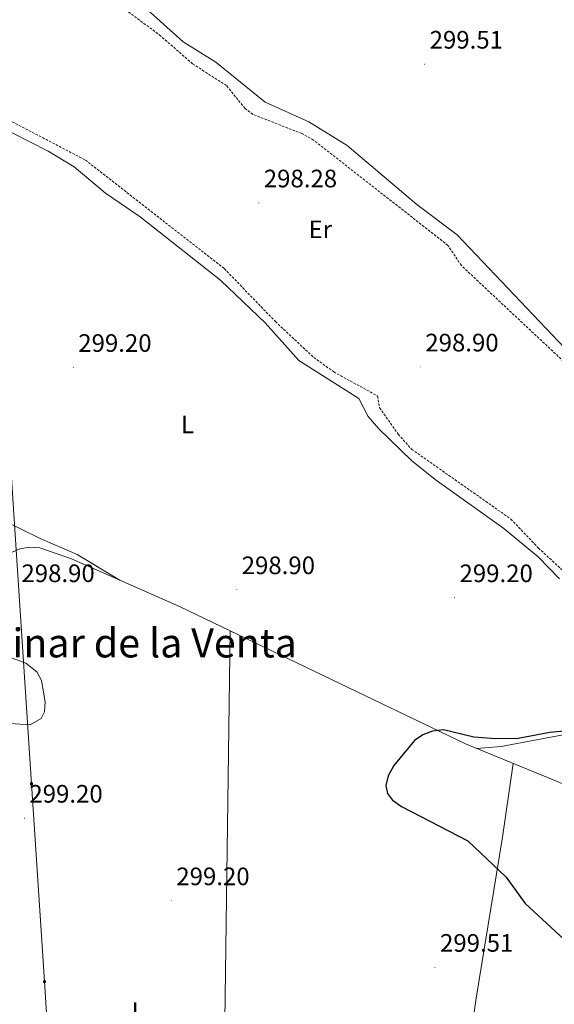
# Model space of a CAD drawing. Units: metres. Extents: x 607365 to 611866, y 4677969 to 4681008.
# Drawn here: x 610573 to 610786, y 4679483 to 4679874 of the extents above; entities that cross this region are included whole.
import ezdxf
from ezdxf.enums import TextEntityAlignment as Align

# ---------------------------------------------------------------- set-up
doc = ezdxf.new("R2010")
doc.units = ezdxf.units.M
doc.header["$MEASUREMENT"] = 0
doc.linetypes.add('TRAZOSX2', pattern=[1.5, 1, -0.5])
for name, color, linetype, lineweight in [('Carátula', 7, 'Continuous', 5), ('Level 11', 142, 'TRAZOSX2', 13), ('Level 32', 19, 'Continuous', 0), ('Level 36', 19, 'Continuous', 40), ('Level 37', 92, 'Continuous', 0), ('Level 4', 36, 'Continuous', 30), ('Level 41', 19, 'Continuous', 0), ('Level 45', 19, 'Continuous', 0), ('Level 7', 1, 'Continuous', 0)]:
    doc.layers.add(name, color=color, linetype=linetype, lineweight=lineweight)
doc.styles.add('Arial', font='ARIAL.TTF', dxfattribs={"height": 0.2})

# ---------------------------------------------------------------- blocks, each defined once
blk = doc.blocks.new('5PATER')
at = {"layer": 'Carátula', "linetype": 'Continuous', "lineweight": 5}
h = blk.add_hatch(color=250, dxfattribs=at)
edge = h.paths.add_edge_path()
edge.add_ellipse((0, 0), major_axis=(-1.33, -1.34), ratio=0.999422, start_angle=0, end_angle=360)
blk = doc.blocks.new('5TME')
at = {"layer": 'Carátula', "color": 250, "linetype": 'Continuous', "lineweight": 5}
for p, q in [((3.7, 3.8), (-3.7, -3.8)), ((-3.7, 3.7), (3.8, -3.8))]:
    blk.add_line(p, q, dxfattribs=at)
at = {"layer": 'Carátula', "color": 250, "linetype": 'Continuous', "lineweight": 5, "flags": 128}
blk.add_lwpolyline([(-3.7, -3.8), (3.8, -3.8), (3.8, 3.7), (-3.7, 3.7), (-3.7, -3.8)], dxfattribs=at)

msp = doc.modelspace()

# ---------------------------------------------------------------- linework, layer by layer
at = {"layer": 'Level 11', "color": 142, "linetype": 'TRAZOSX2', "lineweight": 13}
for points in [[(610485.83, 4679892.31, 298.85), (610530.14, 4679857.99, 298.6), (610546.35, 4679852.56, 298.6), (610549.14, 4679849.83, 298.6), (610551.12, 4679846.14, 298.6), (610553.36, 4679843.44, 298.6), (610559.89, 4679838.81, 298.6), (610599.6, 4679818.08, 298.6), (610654.83, 4679774.96, 298.6), (610675.13, 4679753.94, 298.6), (610690.38, 4679739.69, 298.6), (610698.36, 4679733.95, 298.6), (610715.78, 4679724.35, 298.6), (610716.6, 4679719.67, 298.6), (610723.99, 4679709.2, 298.54), (610729.3, 4679703.25, 298.36), (610768.76, 4679675.5, 298.36), (610779.74, 4679663.99, 298.36), (610791.46, 4679653.16, 298.36)], [(611037.33, 4679612.29, 299.81), (611010.94, 4679630.66, 299.59), (610991.59, 4679646.12, 299.59), (610970.93, 4679656.29, 299.59), (610962.8, 4679658.7, 299.59), (610931.72, 4679659.8, 299.59), (610886.91, 4679664.15, 299.59), (610854.21, 4679678.79, 299.59), (610842.32, 4679685.3, 299.59), (610827.3, 4679696.79, 299.59), (610815.75, 4679709.53, 299.59), (610803.18, 4679721.24, 299.59), (610790.88, 4679737.02, 299.35), (610749.11, 4679776.17, 299.35), (610743.77, 4679784.15, 299.35), (610690.35, 4679825.99, 299.35), (610685.66, 4679828.58, 299.32), (610666.2, 4679836.22, 298.61), (610663.07, 4679838.59, 298.61), (610655.71, 4679847.61, 298.61), (610642.25, 4679856.28, 298.61), (610629.57, 4679867.32, 298.61), (610616.78, 4679876.93, 298.61)]]:
    msp.add_polyline3d(points, dxfattribs=at)
at = {"layer": 'Level 32', "color": 6, "linetype": 'Continuous', "lineweight": 0, "ltscale": 0.5}
msp.add_polyline3d([(610630.04, 4678767.37, 311.38), (610620.11, 4678921.41, 317.73), (610611.52, 4679057.53, 316.34), (610600.77, 4679216.25, 312.08), (610593.47, 4679331.21, 305.02), (610583.34, 4679491.79, 299.64), (610578.2, 4679570.34, 299.22), (610571.18, 4679677.5, 298.62), (610565.56, 4679763.26, 298.88), (610555.91, 4679913.76, 298.54), (610548.36, 4680031.54, 299.08), (610539, 4680175.82, 298.99), (610529.58, 4680320.89, 299.09), (610519.91, 4680466.92, 298.45), (610510.99, 4680601.41, 299.37), (610504.65, 4680696.41, 299.99), (610503.05, 4680724.68, 299.05)], dxfattribs=at)
at = {"layer": 'Level 36', "color": 92, "linetype": 'Continuous', "lineweight": 0}
for points in [[(610624.2, 4679877.91, 299.02), (610638.53, 4679864.97, 298.77), (610651.46, 4679856.92, 299.02), (610671.15, 4679841, 299.26), (610688.44, 4679833.26, 299.04), (610703.68, 4679823.85, 299.16), (610731.42, 4679800.44, 299.26), (610747.37, 4679788.37, 299.5), (610790.23, 4679743.33, 299.26), (610803.52, 4679728.39, 299.51), (610841.33, 4679692.67, 299.51), (610848.39, 4679688.58, 299.51), (610872.75, 4679677.88, 299.51), (610887.87, 4679672.65, 299.51), (610896.76, 4679671.4, 299.51), (610911.05, 4679671.09, 299.51), (610922.67, 4679668.09, 299.51), (610963.43, 4679665.35, 300.07), (610967.46, 4679664.92, 300.18), (610971.23, 4679663.66, 300.25), (610995.81, 4679649.76, 300.25), (611028.73, 4679623.92, 300.25), (611033.16, 4679622.13, 300.74), (611036.81, 4679623.57, 301.23)], [(610788.11, 4679651.71, 299.52), (610779.65, 4679660.52, 299.52), (610766.04, 4679671.73, 299.52), (610738.64, 4679691.21, 299.28), (610729.27, 4679698.69, 299.28), (610716.25, 4679711.26, 299.28), (610712.1, 4679716.26, 299.28), (610708.3, 4679723.41, 299.28), (610684.51, 4679738.49, 299.26), (610671.07, 4679753.41, 299.04), (610653.52, 4679770.23, 298.78), (610621.43, 4679795.5, 299.28), (610607.61, 4679804.9, 299.28), (610595.13, 4679815.35, 299.03), (610584.84, 4679821.54, 299.04), (610562.81, 4679832.75, 298.78)], [(610557.18, 4679679.69, 298.54), (610581.65, 4679667.78, 298.54), (610596.36, 4679661.44, 298.97), (610613.29, 4679651.23, 299.03)], [(610568.88, 4679661.63, 299.04), (610573.52, 4679663.64, 299.04), (610577.53, 4679664.33, 299.11), (610581.56, 4679664.05, 299.25), (610594.15, 4679659.7, 299.48), (610637.05, 4679640.72, 298.79), (610750.72, 4679586.24, 299.3), (610798.85, 4679566.54, 299.66)], [(610652.45, 4679358.63, 300.76), (610653.7, 4679379.49, 300.38), (610657.18, 4679631.07, 299.03)], [(610569.69, 4679594.26, 299.04), (610577.68, 4679593.8, 298.59), (610582.04, 4679596.23, 298.35), (610583.41, 4679598.92, 298.3), (610583.57, 4679602.92, 298.57), (610582.17, 4679611.32, 299.04), (610580.3, 4679614.84, 299.22), (610575.97, 4679618.22, 299.36), (610568.35, 4679621.03, 299.28)], [(610970.83, 4679546.31, 300.76), (610962.47, 4679546.16, 300.51), (610951.84, 4679548.69, 300.51), (610928.55, 4679551.53, 300.02), (610912.36, 4679556.47, 300.02), (610895.84, 4679565.33, 300.14), (610874.69, 4679582.45, 300.02), (610871.15, 4679584.13, 300.02), (610863.22, 4679585.99, 300.02), (610848.53, 4679594.01, 300.02), (610844.74, 4679595.19, 300.02), (610829.41, 4679594.44, 299.77), (610796.57, 4679591.16, 299.77), (610764.92, 4679585.16, 300.02), (610755.17, 4679584.41, 300.02)], [(610730.38, 4679333.36, 300.51), (610741.17, 4679402.88, 300.24), (610748.62, 4679440.5, 300.02), (610755.04, 4679485.2, 299.98), (610765.45, 4679549.17, 298.77), (610769.67, 4679578.48, 300.02)]]:
    msp.add_polyline3d(points, dxfattribs=at)
at = {"layer": 'Level 4', "color": 36, "linetype": 'Continuous', "lineweight": 30}
msp.add_polyline3d([(610792.75, 4679591.52, 300), (610784.33, 4679590.76, 300), (610771.71, 4679588.34, 300), (610762.71, 4679588.23, 300), (610754.04, 4679588.82, 300), (610742.01, 4679591.78, 300), (610737.6, 4679591.22, 300), (610733.76, 4679589.77, 300), (610730.43, 4679587.54, 300), (610722.29, 4679577.68, 300), (610720.01, 4679573.52, 300), (610719.01, 4679569.65, 300), (610719.7, 4679566.44, 300), (610721.71, 4679563.87, 300), (610725.33, 4679561.29, 300), (610751.61, 4679547.65, 300), (610766.89, 4679533.28, 300), (610774.43, 4679522.82, 300), (610793.31, 4679505.42, 300)], dxfattribs=at)

# ---------------------------------------------------------------- block references
at = {"layer": 'Level 32', "color": 19, "linetype": 'Continuous', "lineweight": 0, "xscale": 0.09999983015004542, "yscale": 0.09999983015004542}
for p in [(610578.2, 4679570.34, 299.22), (610583.34, 4679491.79, 299.64)]:
    msp.add_blockref('5TME', p, dxfattribs=at)
at = {"layer": 'Level 7', "color": 19, "linetype": 'Continuous', "lineweight": 0, "xscale": 0.09999983015004542, "yscale": 0.09999983015004542}
for p in [(610734.4, 4679856.15, 299.51), (610668.56, 4679801.05, 298.28), (610594.79, 4679735.71, 299.21), (610732.77, 4679735.89, 298.9), (610659.77, 4679647.44, 298.9), (610746.37, 4679644.26, 299.21), (610575.36, 4679556.7, 299.21), (610633.78, 4679523.91, 299.21), (610738.53, 4679497.48, 299.51)]:
    msp.add_blockref('5PATER', p, dxfattribs=at)

# ---------------------------------------------------------------- texts
at = {"layer": 'Level 37', "color": 92, "linetype": 'Continuous', "lineweight": 0, "style": 'Arial'}
for s, p in [('Er', (610693.01, 4679790.55, 298.96)), ('L', (610640.18, 4679713.03, 298.64)), ('L', (610620.58, 4679480.11, 299.68))]:
    msp.add_text(s, height=7, dxfattribs=at).set_placement(p, align=Align.MIDDLE_CENTER)
at = {"layer": 'Level 41', "color": 19, "linetype": 'Continuous', "lineweight": 0, "style": 'Arial'}
for s, p in [('299.51', (610736.48, 4679860.15, 299.51)), ('298.28', (610670.54, 4679805.05, 298.28)), ('299.20', (610596.78, 4679739.71, 299.21)), ('298.90', (610734.76, 4679739.89, 298.9)), ('298.90', (610661.76, 4679651.44, 298.9)), ('298.90', (610574.18, 4679648.28, 298.9)), ('299.20', (610748.36, 4679648.26, 299.21)), ('299.20', (610577.34, 4679560.7, 299.21)), ('299.20', (610635.76, 4679527.91, 299.21)), ('299.51', (610740.61, 4679501.48, 299.51))]:
    msp.add_text(s, height=7, dxfattribs=at).set_placement(p, align=Align.BOTTOM_LEFT)
at = {"layer": 'Level 45', "color": 19, "linetype": 'Continuous', "lineweight": 0, "style": 'Arial'}
msp.add_text('Pinar de la Venta', height=11.5, dxfattribs=at).set_placement((610622.2, 4679626.29, 299.28), align=Align.MIDDLE_CENTER)

doc.saveas('drawing.dxf')
